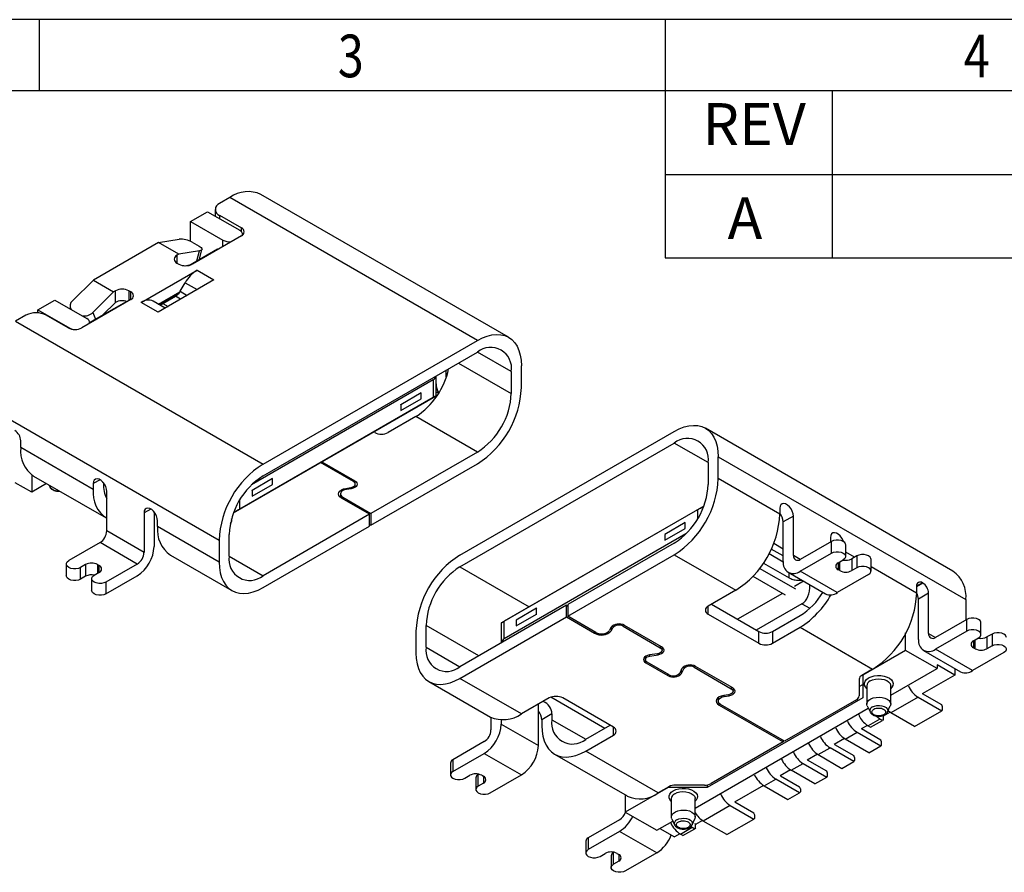
# Model space of a CAD drawing. Units: millimetres. Extents: x 22835 to 23339, y -3037 to -2807.
# Drawn here: x 23201 to 23222, y -2997 to -2979 of the extents above; entities that cross this region are included whole.
import ezdxf

# ---------------------------------------------------------------- set-up
doc = ezdxf.new("R2010")
doc.units = ezdxf.units.MM
doc.header["$MEASUREMENT"] = 0
doc.layers.get('0').update_dxf_attribs({"linetype": 'CONTINUOUS'})
doc.styles.add('TEXTSTYLE_1', font='gdt', dxfattribs={"width": 0.8})
doc.styles.add('宋体', font='txt')
doc.styles.add('宋體', font='txt')

# ---------------------------------------------------------------- blocks, each defined once
blk = doc.blocks.new('成品图框')
for p, q in [((1169.354, 45.473), (1097.653, 45.473)), ((1121.99, 45.473), (1121.99, 44.164)), ((1133.504, 45.473), (1133.504, 44.164)), ((1168.045, 44.164), (1098.962, 44.164)), ((1133.504, 44.164), (1133.504, 41.088)), ((1136.58, 44.164), (1136.58, 41.088)), ((1133.504, 42.626), (1168.047, 42.626)), ((1133.504, 41.088), (1168.047, 41.088))]:
    blk.add_line(p, q)
at = {"style": 'TEXTSTYLE_1', "width": 0.8}
for s, p in [('3', (1127.485, 44.413)), ('4', (1138.999, 44.413))]:
    blk.add_text(s, height=0.785, dxfattribs=at).set_placement(p)
at = {"insert": (1135.144, 43.45), "char_height": 0.7727, "width": 3.70904, "attachment_point": 5, "style": '宋体'}
blk.add_mtext('REV', dxfattribs=at)

msp = doc.modelspace()

# ---------------------------------------------------------------- linework, layer by layer
at = {"color": 7, "linetype": 'Continuous', "lineweight": 25}
for p, q in [((23205.549, -2983.148), (23205.329, -2983.274)), ((23210.725, -2986.136), (23205.549, -2983.148)), ((23211.375, -2986.071), (23206.199, -2983.083)), ((23205.242, -2983.397), (23205.242, -2983.538)), ((23204.728, -2983.65), (23205.082, -2983.446)), ((23205.082, -2983.446), (23205.754, -2983.833)), ((23205.329, -2983.519), (23205.789, -2983.784)), ((23204.728, -2983.65), (23205.4, -2984.037)), ((23204.728, -2984.062), (23204.728, -2983.65)), ((23204.055, -2984.087), (23204.489, -2984.019)), ((23205.789, -2983.948), (23204.764, -2984.54)), ((23205.812, -2983.932), (23205.812, -2983.915)), ((23204.055, -2984.087), (23202.694, -2984.873)), ((23204.479, -2984.332), (23204.055, -2984.087)), ((23204.688, -2984.567), (23205.291, -2984.219)), ((23204.763, -2984.08), (23204.905, -2984.162)), ((23204.911, -2984.439), (23204.965, -2984.234)), ((23205.291, -2984.219), (23205.305, -2984.227)), ((23204.479, -2984.332), (23204.442, -2984.354)), ((23204.913, -2984.264), (23204.479, -2984.332)), ((23204.442, -2984.517), (23204.481, -2984.54)), ((23204.606, -2984.573), (23204.704, -2984.558)), ((23203.696, -2985.34), (23204.863, -2984.666)), ((23204.863, -2984.666), (23205.216, -2984.87)), ((23202.26, -2985.306), (23202.694, -2984.873)), ((23202.694, -2984.873), (23203.118, -2985.118)), ((23205.216, -2984.87), (23204.05, -2985.544)), ((23204.51, -2985.107), (23204.613, -2984.93)), ((23203.118, -2985.118), (23202.684, -2985.551)), ((23203.155, -2985.097), (23203.118, -2985.118)), ((23203.155, -2985.342), (23203.155, -2985.097)), ((23203.477, -2985.119), (23203.438, -2985.097)), ((23204.055, -2985.377), (23204.504, -2985.118)), ((23204.464, -2985.17), (23204.095, -2985.383)), ((23204.149, -2985.364), (23204.41, -2985.213)), ((23201.532, -2985.495), (23201.886, -2985.291)), ((23201.886, -2985.291), (23202.558, -2985.678)), ((23202.215, -2985.46), (23202.225, -2985.486)), ((23203.477, -2985.282), (23202.452, -2985.874)), ((23202.616, -2985.763), (23203.384, -2985.32)), ((23202.893, -2985.603), (23203.155, -2985.342)), ((23204.05, -2985.544), (23203.696, -2985.34)), ((23204.196, -2985.459), (23203.946, -2985.315)), ((23201.285, -2985.609), (23201.066, -2985.736)), ((23201.532, -2985.495), (23202.204, -2985.882)), ((23201.532, -2985.559), (23201.532, -2985.495)), ((23202.169, -2985.874), (23201.709, -2985.609)), ((23201.066, -2985.736), (23206.242, -2988.724)), ((23202.616, -2985.779), (23202.616, -2985.76)), ((23206.242, -2988.724), (23210.725, -2986.136)), ((23206.242, -2988.969), (23210.725, -2986.381)), ((23211.644, -2987.124), (23211.644, -2986.666)), ((23209.86, -2987.296), (23209.86, -2986.88)), ((23209.862, -2987.042), (23209.862, -2986.879)), ((23210.074, -2986.9), (23210.074, -2986.756)), ((23211.432, -2986.789), (23211.432, -2987.246)), ((23209.802, -2986.963), (23206, -2989.157)), ((23209.802, -2986.963), (23209.802, -2987.33)), ((23205.625, -2989.741), (23209.853, -2987.3)), ((23209.545, -2987.235), (23209.121, -2987.48)), ((23209.544, -2987.234), (23209.545, -2987.235)), ((23209.545, -2987.357), (23209.545, -2987.235)), ((23209.86, -2987.21), (23209.913, -2987.241)), ((23200.146, -2987.328), (23205.322, -2990.316)), ((23209.802, -2987.33), (23205.758, -2989.665)), ((23209.121, -2987.48), (23209.12, -2987.479)), ((23209.121, -2987.602), (23209.545, -2987.357)), ((23209.121, -2987.48), (23209.121, -2987.602)), ((23209.438, -2987.728), (23208.858, -2988.063)), ((23209.12, -2987.601), (23209.121, -2987.602)), ((23210.725, -2988.471), (23209.438, -2987.728)), ((23208.575, -2988.063), (23208.554, -2988.05)), ((23210.358, -2990.626), (23214.841, -2988.038)), ((23220.667, -2990.962), (23215.491, -2987.974)), ((23201.175, -2988.379), (23201.175, -2988.236)), ((23210.358, -2990.871), (23214.841, -2988.283)), ((23202.692, -2989.255), (23201.175, -2988.379)), ((23210.725, -2988.471), (23208.497, -2989.757)), ((23208.133, -2989.089), (23207.444, -2988.691)), ((23207.472, -2988.675), (23208.161, -2989.073)), ((23208.497, -2990.002), (23210.725, -2988.716)), ((23215.548, -2988.692), (23215.548, -2989.149)), ((23215.76, -2989.027), (23215.76, -2988.569)), ((23215.76, -2988.569), (23220.936, -2991.557)), ((23201.405, -2988.948), (23201.405, -2989.312)), ((23201.445, -2988.974), (23202.961, -2989.85)), ((23201.405, -2989.312), (23201.06, -2989.112)), ((23201.717, -2989.132), (23201.405, -2989.312)), ((23201.765, -2989.159), (23201.784, -2989.201)), ((23202.692, -2989.132), (23202.692, -2989.255)), ((23202.904, -2989.113), (23202.904, -2989.132)), ((23206.441, -2989.027), (23206.017, -2989.272)), ((23206.017, -2989.394), (23206.441, -2989.149)), ((23206.44, -2989.026), (23206.441, -2989.027)), ((23206.441, -2989.149), (23206.441, -2989.027)), ((23208.171, -2989.206), (23208.171, -2989.142)), ((23217.047, -2989.769), (23215.76, -2989.027)), ((23201.784, -2989.201), (23201.787, -2989.206)), ((23201.967, -2989.291), (23201.99, -2989.289)), ((23202.975, -2990.12), (23202.975, -2989.295)), ((23206.017, -2989.272), (23206.015, -2989.271)), ((23206.017, -2989.272), (23206.017, -2989.394)), ((23207.859, -2989.347), (23207.859, -2989.419)), ((23207.975, -2989.23), (23208.075, -2989.215)), ((23208.085, -2989.237), (23207.985, -2989.253)), ((23206.015, -2989.393), (23206.017, -2989.394)), ((23208.469, -2989.773), (23207.88, -2989.433)), ((23207.909, -2989.417), (23208.497, -2989.757)), ((23203.753, -2989.744), (23203.753, -2990.569)), ((23203.965, -2989.725), (23203.965, -2990.447)), ((23208.469, -2989.773), (23206.242, -2991.059)), ((23208.469, -2990.018), (23208.469, -2989.773)), ((23208.497, -2989.757), (23208.497, -2990.002)), ((23215.457, -2989.601), (23211.229, -2992.042)), ((23215.325, -2989.678), (23211.281, -2992.012)), ((23217.047, -2989.647), (23217.047, -2989.769)), ((23204.036, -2990.03), (23204.036, -2989.908)), ((23208.469, -2989.985), (23208.497, -2990.002)), ((23215.066, -2989.948), (23214.641, -2990.193)), ((23215.066, -2990.071), (23215.066, -2989.948)), ((23215.067, -2989.949), (23215.066, -2989.948)), ((23217.33, -2989.81), (23217.118, -2989.933)), ((23217.118, -2990.757), (23217.118, -2989.933)), ((23217.33, -2990.635), (23217.33, -2989.81)), ((23203.753, -2990.569), (23202.975, -2990.12)), ((23205.322, -2990.773), (23204.036, -2990.03)), ((23205.535, -2990.651), (23205.535, -2990.193)), ((23206.242, -2991.304), (23208.469, -2990.018)), ((23215.083, -2990.185), (23211.281, -2992.38)), ((23214.641, -2990.316), (23215.066, -2990.071)), ((23214.641, -2990.193), (23214.641, -2990.316)), ((23215.066, -2990.071), (23215.067, -2990.072)), ((23202.833, -2990.365), (23202.179, -2990.743)), ((23203.611, -2990.814), (23202.833, -2990.365)), ((23205.322, -2990.316), (23205.322, -2990.773)), ((23214.841, -2990.374), (23212.614, -2991.66)), ((23214.643, -2990.316), (23214.641, -2990.316)), ((23217.118, -2990.5), (23216.919, -2990.385)), ((23218.125, -2990.339), (23217.471, -2990.717)), ((23218.108, -2990.259), (23218.108, -2990.349)), ((23218.125, -2990.584), (23218.125, -2990.339)), ((23218.424, -2990.655), (23218.424, -2990.411)), ((23212.614, -2991.905), (23214.841, -2990.619)), ((23214.841, -2990.619), (23216.128, -2991.362)), ((23216.822, -2990.595), (23217.118, -2990.766)), ((23217.118, -2990.643), (23216.869, -2990.5)), ((23217.471, -2990.962), (23218.125, -2990.584)), ((23202.128, -2990.814), (23202.128, -2991.059)), ((23202.533, -2990.824), (23202.427, -2990.885)), ((23202.533, -2990.824), (23202.533, -2991.069)), ((23202.78, -2990.824), (23202.816, -2990.845)), ((23203.611, -2990.814), (23202.957, -2991.192)), ((23204.305, -2990.625), (23205.592, -2991.368)), ((23216.705, -2990.793), (23217.239, -2991.101)), ((23218.267, -2990.788), (23218.373, -2990.727)), ((23218.377, -2990.732), (23218.379, -2990.724)), ((23218.656, -2990.645), (23218.55, -2990.706)), ((23218.55, -2990.706), (23218.55, -2990.951)), ((23218.656, -2990.645), (23218.656, -2990.89)), ((23218.955, -2990.962), (23218.955, -2990.717)), ((23202.427, -2991.13), (23202.427, -2990.885)), ((23202.71, -2991.049), (23202.816, -2990.987)), ((23217.381, -2991.342), (23216.625, -2990.906)), ((23217.221, -2990.986), (23217.999, -2991.435)), ((23218.249, -2991.411), (23217.471, -2990.962)), ((23218.903, -2991.033), (23218.249, -2991.411)), ((23218.302, -2990.951), (23218.267, -2990.931)), ((23218.656, -2990.89), (23218.55, -2990.951)), ((23202.533, -2991.069), (23202.427, -2991.13)), ((23202.658, -2991.12), (23202.658, -2991.365)), ((23202.957, -2991.437), (23203.611, -2991.059)), ((23202.957, -2991.192), (23202.957, -2991.437)), ((23217.169, -2991.464), (23216.487, -2991.071)), ((23217.544, -2991.173), (23217.351, -2991.284)), ((23220.035, -2991.208), (23220.031, -2991.206)), ((23216.128, -2991.362), (23215.548, -2991.696)), ((23217.104, -2991.427), (23216.163, -2991.97)), ((23219.907, -2991.278), (23219.907, -2991.421)), ((23220.158, -2991.423), (23219.946, -2991.545)), ((23220.158, -2992.268), (23220.158, -2991.423)), ((23217.507, -2991.643), (23216.552, -2992.194)), ((23219.946, -2992.39), (23219.946, -2991.545)), ((23220.936, -2991.557), (23220.936, -2991.982)), ((23212.585, -2991.676), (23210.358, -2992.962)), ((23211.962, -2991.74), (23211.537, -2991.985)), ((23211.962, -2991.863), (23211.962, -2991.74)), ((23211.963, -2991.741), (23211.962, -2991.74)), ((23212.585, -2991.921), (23212.585, -2991.676)), ((23212.585, -2991.676), (23212.614, -2991.692)), ((23212.614, -2991.66), (23212.614, -2991.905)), ((23215.619, -2991.656), (23216.609, -2992.227)), ((23210.358, -2993.207), (23212.585, -2991.921)), ((23211.222, -2992.046), (23211.222, -2992.463)), ((23211.281, -2992.38), (23211.281, -2992.012)), ((23211.537, -2992.108), (23211.962, -2991.863)), ((23211.537, -2991.985), (23211.537, -2992.108)), ((23211.962, -2991.863), (23211.963, -2991.864)), ((23212.585, -2991.921), (23213.174, -2992.261)), ((23213.202, -2992.244), (23212.614, -2991.905)), ((23215.548, -2991.86), (23216.609, -2992.472)), ((23216.892, -2992.227), (23217.471, -2991.892)), ((23220.954, -2991.972), (23220.3, -2992.349)), ((23220.954, -2992.217), (23220.954, -2991.972)), ((23221.253, -2992.288), (23221.253, -2992.043)), ((23209.439, -2992.219), (23209.439, -2992.676)), ((23209.651, -2992.553), (23209.651, -2992.096)), ((23211.539, -2992.108), (23211.537, -2992.108)), ((23213.514, -2992.142), (23213.487, -2992.2)), ((23213.525, -2992.206), (23213.552, -2992.148)), ((23213.77, -2992.115), (23214.548, -2992.564)), ((23214.576, -2992.547), (23213.798, -2992.098)), ((23216.609, -2992.472), (23216.609, -2992.227)), ((23216.892, -2992.472), (23217.471, -2992.137)), ((23216.892, -2992.227), (23216.892, -2992.472)), ((23217.471, -2992.137), (23218.988, -2993.013)), ((23219.678, -2992.619), (23219.678, -2992.255)), ((23220.954, -2992.217), (23220.3, -2992.594)), ((23221.095, -2992.421), (23221.201, -2992.36)), ((23221.484, -2992.278), (23221.378, -2992.339)), ((23221.378, -2992.339), (23221.378, -2992.584)), ((23221.484, -2992.278), (23221.484, -2992.523)), ((23214.586, -2992.617), (23214.586, -2992.554)), ((23219.678, -2992.619), (23218.783, -2993.135)), ((23220.335, -2992.999), (23219.678, -2992.619)), ((23220.05, -2992.619), (23220.828, -2993.068)), ((23221.078, -2993.043), (23220.3, -2992.594)), ((23221.732, -2992.666), (23221.078, -2993.043)), ((23221.131, -2992.584), (23221.095, -2992.564)), ((23221.484, -2992.523), (23221.378, -2992.584)), ((23214.236, -2992.747), (23214.236, -2992.81)), ((23214.246, -2992.879), (23214.708, -2993.146)), ((23214.736, -2993.13), (23214.274, -2992.863)), ((23214.489, -2992.689), (23214.322, -2992.715)), ((23214.332, -2992.738), (23214.5, -2992.712)), ((23214.999, -2993), (23214.954, -2993.096)), ((23214.992, -2993.102), (23215.037, -2993.006)), ((23215.255, -2992.972), (23216.032, -2993.421)), ((23216.061, -2993.405), (23215.283, -2992.956)), ((23218.988, -2993.013), (23218.764, -2993.142)), ((23219.365, -2993.558), (23220.335, -2992.999)), ((23220.706, -2993.135), (23220.335, -2992.921)), ((23220.335, -2992.921), (23220.335, -2992.999)), ((23220.706, -2992.998), (23220.706, -2993.135)), ((23209.708, -2993.271), (23210.995, -2994.014)), ((23211.645, -2993.95), (23210.358, -2993.207)), ((23218.705, -2993.224), (23218.705, -2993.569)), ((23218.783, -2993.135), (23218.783, -2993.131)), ((23218.783, -2993.135), (23218.783, -2993.609)), ((23220.706, -2993.135), (23220.024, -2993.529)), ((23216.071, -2993.474), (23216.071, -2993.411)), ((23218.705, -2993.376), (23218.783, -2993.331)), ((23218.865, -2993.36), (23218.865, -2993.744)), ((23219.365, -2993.744), (23219.365, -2993.36)), ((23212.225, -2993.615), (23211.645, -2993.95)), ((23213.568, -2994.227), (23212.508, -2993.615)), ((23218.783, -2993.609), (23215.53, -2995.487)), ((23215.758, -2993.608), (23215.758, -2993.679)), ((23215.974, -2993.547), (23215.874, -2993.562)), ((23215.884, -2993.584), (23215.985, -2993.569)), ((23218.647, -2993.651), (23217.143, -2994.519)), ((23219.936, -2993.597), (23219.37, -2993.923)), ((23219.936, -2993.597), (23220.431, -2993.882)), ((23220.431, -2993.76), (23220.028, -2993.527)), ((23211.998, -2994.611), (23211.998, -2993.786)), ((23215.278, -2995.918), (23218.896, -2993.829)), ((23215.78, -2993.765), (23217.114, -2994.535)), ((23217.143, -2994.519), (23215.808, -2993.749)), ((23218.874, -2993.781), (23218.933, -2993.908)), ((23219.356, -2993.915), (23219.209, -2993.999)), ((23219.298, -2993.908), (23219.357, -2993.781)), ((23219.865, -2994.209), (23220.431, -2993.882)), ((23220.448, -2993.799), (23220.431, -2993.76)), ((23220.431, -2993.882), (23220.448, -2993.864)), ((23220.448, -2993.864), (23220.448, -2993.799)), ((23211.008, -2994.022), (23211.008, -2994.284)), ((23211.221, -2994.075), (23211.221, -2994.162)), ((23212.281, -2993.949), (23212.069, -2994.072)), ((23212.069, -2994.072), (23212.069, -2994.194)), ((23212.281, -2993.949), (23212.281, -2994.072)), ((23219.14, -2994.056), (23218.893, -2994.199)), ((23218.946, -2994.229), (23219.193, -2994.086)), ((23219.14, -2994.056), (23219.062, -2993.993)), ((23219.193, -2994.086), (23219.14, -2994.056)), ((23219.211, -2994.068), (23219.193, -2994.086)), ((23219.202, -2993.984), (23219.211, -2994.003)), ((23219.211, -2994.003), (23219.211, -2994.068)), ((23219.865, -2994.209), (23219.37, -2993.923)), ((23211.221, -2994.162), (23211.998, -2994.611)), ((23212.988, -2994.48), (23213.497, -2994.186)), ((23218.881, -2994.189), (23218.751, -2994.264)), ((23219.158, -2994.495), (23218.755, -2994.262)), ((23218.893, -2994.199), (23218.946, -2994.229)), ((23210.867, -2994.529), (23210.213, -2994.907)), ((23212.988, -2994.725), (23213.568, -2994.391)), ((23217.114, -2994.503), (23217.114, -2994.535)), ((23218.402, -2994.466), (23218.186, -2994.591)), ((23218.415, -2994.474), (23218.663, -2994.331)), ((23218.91, -2994.76), (23218.415, -2994.474)), ((23218.663, -2994.331), (23219.158, -2994.617)), ((23219.176, -2994.533), (23219.158, -2994.495)), ((23214.505, -2995.601), (23212.988, -2994.725)), ((23217.114, -2994.535), (23215.61, -2995.404)), ((23217.85, -2994.801), (23218.097, -2994.658)), ((23218.592, -2994.944), (23218.097, -2994.658)), ((23218.189, -2994.589), (23218.592, -2994.821)), ((23218.91, -2994.76), (23219.158, -2994.617)), ((23219.158, -2994.617), (23219.176, -2994.599)), ((23219.176, -2994.599), (23219.176, -2994.533)), ((23210.213, -2995.152), (23210.867, -2994.774)), ((23210.213, -2994.907), (23210.213, -2995.152)), ((23210.867, -2994.774), (23211.645, -2995.223)), ((23212.338, -2994.79), (23213.855, -2995.665)), ((23217.836, -2994.792), (23217.62, -2994.917)), ((23218.027, -2995.148), (23217.623, -2994.915)), ((23217.85, -2994.801), (23218.345, -2995.087)), ((23218.345, -2995.087), (23218.592, -2994.944)), ((23218.61, -2994.86), (23218.592, -2994.821)), ((23218.592, -2994.944), (23218.61, -2994.925)), ((23218.61, -2994.86), (23218.61, -2994.925)), ((23210.162, -2994.978), (23210.162, -2995.223)), ((23217.27, -2995.119), (23217.054, -2995.244)), ((23217.284, -2995.127), (23217.532, -2994.984)), ((23217.779, -2995.413), (23217.284, -2995.127)), ((23217.532, -2994.984), (23218.027, -2995.27)), ((23218.044, -2995.187), (23218.027, -2995.148)), ((23210.46, -2995.295), (23210.567, -2995.233)), ((23210.692, -2995.284), (23210.692, -2995.529)), ((23210.749, -2995.21), (23210.743, -2995.213)), ((23210.743, -2995.458), (23210.743, -2995.213)), ((23210.814, -2995.233), (23210.849, -2995.254)), ((23210.991, -2995.601), (23211.645, -2995.223)), ((23216.718, -2995.454), (23216.966, -2995.311)), ((23217.461, -2995.597), (23216.966, -2995.311)), ((23217.058, -2995.242), (23217.461, -2995.474)), ((23217.779, -2995.413), (23218.027, -2995.27)), ((23218.027, -2995.27), (23218.044, -2995.252)), ((23218.044, -2995.252), (23218.044, -2995.187)), ((23210.849, -2995.397), (23210.743, -2995.458)), ((23214.71, -2995.487), (23213.816, -2996.003)), ((23214.729, -2995.471), (23214.505, -2995.601)), ((23214.71, -2995.482), (23214.71, -2995.487)), ((23215.53, -2995.487), (23214.71, -2995.487)), ((23215.469, -2995.438), (23214.871, -2995.438)), ((23215.53, -2995.432), (23215.53, -2995.487)), ((23216.705, -2995.446), (23216.1, -2995.795)), ((23216.718, -2995.454), (23217.213, -2995.74)), ((23217.478, -2995.513), (23217.461, -2995.474)), ((23217.478, -2995.513), (23217.478, -2995.578)), ((23213.816, -2995.642), (23213.816, -2996.003)), ((23214.778, -2995.719), (23214.778, -2996.103)), ((23215.278, -2996.103), (23215.278, -2995.719)), ((23217.213, -2995.74), (23217.461, -2995.597)), ((23217.461, -2995.597), (23217.478, -2995.578)), ((23216.011, -2995.862), (23215.446, -2996.189)), ((23216.011, -2995.862), (23216.506, -2996.148)), ((23216.506, -2996.025), (23216.103, -2995.793)), ((23213.695, -2996.162), (23213.041, -2996.54)), ((23213.816, -2996.003), (23214.473, -2996.383)), ((23214.787, -2996.14), (23214.846, -2996.268)), ((23215.211, -2996.268), (23215.27, -2996.14)), ((23215.941, -2996.474), (23216.506, -2996.148)), ((23216.524, -2996.064), (23216.506, -2996.025)), ((23216.506, -2996.148), (23216.524, -2996.129)), ((23216.524, -2996.129), (23216.524, -2996.064)), ((23214.473, -2996.383), (23214.809, -2996.189)), ((23214.54, -2996.344), (23214.845, -2996.519)), ((23214.968, -2996.464), (23215.216, -2996.321)), ((23215.021, -2996.495), (23215.269, -2996.352)), ((23215.188, -2996.303), (23215.216, -2996.321)), ((23215.216, -2996.321), (23215.269, -2996.352)), ((23215.286, -2996.334), (23215.269, -2996.352)), ((23215.271, -2996.235), (23215.286, -2996.268)), ((23215.432, -2996.18), (23215.285, -2996.265)), ((23215.286, -2996.334), (23215.286, -2996.268)), ((23215.941, -2996.474), (23215.446, -2996.189)), ((23213.695, -2996.407), (23213.041, -2996.785)), ((23213.041, -2996.54), (23213.041, -2996.785)), ((23214.473, -2996.856), (23213.695, -2996.407)), ((23214.954, -2996.456), (23214.845, -2996.519)), ((23215.021, -2996.495), (23214.968, -2996.464)), ((23212.99, -2996.611), (23212.99, -2996.856)), ((23213.289, -2996.928), (23213.395, -2996.866)), ((23213.52, -2996.917), (23213.52, -2997.162)), ((23213.577, -2996.843), (23213.572, -2996.846)), ((23213.572, -2997.091), (23213.572, -2996.846)), ((23213.642, -2996.866), (23213.678, -2996.887)), ((23214.473, -2996.856), (23213.819, -2997.234)), ((23213.678, -2997.03), (23213.572, -2997.091))]:
    msp.add_line(p, q, dxfattribs=at)
at = {"color": 8, "linetype": 'Continuous', "lineweight": 25}
for p, q in [((23205.329, -2983.519), (23205.329, -2983.588)), ((23205.789, -2983.861), (23205.789, -2983.784)), ((23205.4, -2984.172), (23205.4, -2984.037)), ((23204.442, -2984.354), (23204.442, -2984.517)), ((23204.859, -2984.468), (23204.913, -2984.264)), ((23204.613, -2984.93), (23204.863, -2985.074)), ((23203.438, -2985.097), (23203.438, -2985.305)), ((23203.477, -2985.282), (23203.477, -2985.119)), ((23204.516, -2985.274), (23204.41, -2985.213)), ((23204.51, -2985.107), (23204.658, -2985.193)), ((23204.149, -2985.364), (23204.255, -2985.425)), ((23202.684, -2985.551), (23202.738, -2985.692)), ((23202.204, -2985.891), (23202.204, -2985.882)), ((23211.432, -2986.789), (23210.725, -2986.381)), ((23210.329, -2986.609), (23211.432, -2987.246)), ((23209.86, -2987.041), (23209.862, -2987.042)), ((23215.548, -2988.692), (23214.841, -2988.283)), ((23202.833, -2989.05), (23202.692, -2989.132)), ((23202.904, -2989.132), (23202.927, -2989.145)), ((23208.161, -2989.114), (23208.161, -2989.073)), ((23207.975, -2989.255), (23207.975, -2989.23)), ((23208.075, -2989.215), (23208.075, -2989.239)), ((23205.758, -2989.665), (23205.758, -2989.469)), ((23207.909, -2989.45), (23207.909, -2989.417)), ((23203.894, -2989.663), (23203.753, -2989.744)), ((23215.325, -2989.678), (23215.325, -2989.873)), ((23218.61, -2990.672), (23218.424, -2990.564)), ((23202.78, -2990.824), (23202.78, -2991.008)), ((23205.535, -2990.651), (23206.242, -2991.059)), ((23217.471, -2990.717), (23217.33, -2990.635)), ((23218.267, -2990.788), (23218.267, -2990.931)), ((23218.302, -2990.951), (23218.302, -2990.768)), ((23202.816, -2990.987), (23202.816, -2990.845)), ((23210.358, -2990.871), (23211.808, -2991.708)), ((23217.239, -2991.101), (23217.241, -2990.998)), ((23219.907, -2991.421), (23218.955, -2990.871)), ((23220.031, -2991.206), (23219.907, -2991.278)), ((23219.907, -2991.282), (23220.035, -2991.208)), ((23217.507, -2991.643), (23217.675, -2991.74)), ((23215.548, -2991.86), (23215.548, -2991.696)), ((23210.754, -2992.733), (23209.651, -2992.096)), ((23213.174, -2992.228), (23213.174, -2992.261)), ((23213.525, -2992.206), (23213.525, -2992.124)), ((23213.552, -2992.102), (23213.552, -2992.148)), ((23213.77, -2992.115), (23213.77, -2992.085)), ((23220.158, -2992.268), (23220.3, -2992.349)), ((23221.095, -2992.421), (23221.095, -2992.564)), ((23221.131, -2992.584), (23221.131, -2992.401)), ((23209.651, -2992.553), (23210.358, -2992.962)), ((23214.548, -2992.531), (23214.548, -2992.564)), ((23214.246, -2992.879), (23214.246, -2992.839)), ((23214.332, -2992.738), (23214.332, -2992.714)), ((23214.5, -2992.712), (23214.5, -2992.688)), ((23214.992, -2993.102), (23214.992, -2993.013)), ((23215.037, -2992.959), (23215.037, -2993.006)), ((23215.255, -2992.972), (23215.255, -2992.943)), ((23214.708, -2993.146), (23214.708, -2993.114)), ((23216.032, -2993.388), (23216.032, -2993.421)), ((23213.385, -2994.252), (23212.256, -2993.6)), ((23215.884, -2993.584), (23215.884, -2993.561)), ((23215.985, -2993.569), (23215.985, -2993.545)), ((23215.78, -2993.765), (23215.78, -2993.727)), ((23212.281, -2994.072), (23212.988, -2994.48)), ((23213.568, -2994.391), (23213.568, -2994.227)), ((23210.849, -2995.254), (23210.849, -2995.397)), ((23213.678, -2996.887), (23213.678, -2997.03))]:
    msp.add_line(p, q, dxfattribs=at)
at = {"color": 7, "linetype": 'Continuous', "lineweight": 25, "flags": 128}
for points in [[(23204.905, -2984.162), (23204.93, -2984.178), (23204.949, -2984.194), (23204.961, -2984.21), (23204.966, -2984.225), (23204.963, -2984.239), (23204.953, -2984.25), (23204.936, -2984.258), (23204.913, -2984.264)], [(23202.204, -2985.882), (23202.234, -2985.897), (23202.254, -2985.903)], [(23210.725, -2986.136), (23210.828, -2986.083), (23210.929, -2986.044), (23211.028, -2986.02), (23211.124, -2986.01), (23211.214, -2986.016), (23211.298, -2986.036), (23211.375, -2986.071), (23211.443, -2986.12), (23211.503, -2986.183), (23211.553, -2986.258), (23211.592, -2986.346), (23211.621, -2986.444), (23211.638, -2986.551), (23211.644, -2986.666)], [(23214.841, -2988.038), (23214.944, -2987.986), (23215.046, -2987.947), (23215.145, -2987.923), (23215.24, -2987.913), (23215.33, -2987.919), (23215.414, -2987.939), (23215.491, -2987.974), (23215.56, -2988.023), (23215.619, -2988.086), (23215.669, -2988.161), (23215.709, -2988.248), (23215.737, -2988.346), (23215.754, -2988.454), (23215.76, -2988.569)], [(23202.975, -2989.295), (23202.969, -2989.246), (23202.952, -2989.194), (23202.926, -2989.144), (23202.892, -2989.099), (23202.854, -2989.064), (23202.813, -2989.04), (23202.775, -2989.031), (23202.741, -2989.037), (23202.714, -2989.057), (23202.698, -2989.089), (23202.692, -2989.132)], [(23208.075, -2989.215), (23208.106, -2989.207), (23208.133, -2989.195), (23208.154, -2989.18), (23208.167, -2989.162), (23208.171, -2989.142), (23208.167, -2989.123), (23208.154, -2989.105), (23208.133, -2989.089)], [(23208.161, -2989.073), (23208.189, -2989.093), (23208.205, -2989.117), (23208.211, -2989.142), (23208.205, -2989.168), (23208.189, -2989.191), (23208.161, -2989.212), (23208.126, -2989.227), (23208.085, -2989.237)], [(23207.88, -2989.433), (23207.847, -2989.408), (23207.826, -2989.379), (23207.819, -2989.347), (23207.826, -2989.316), (23207.847, -2989.287), (23207.88, -2989.262), (23207.924, -2989.243), (23207.975, -2989.23)], [(23207.985, -2989.253), (23207.944, -2989.263), (23207.909, -2989.278), (23207.882, -2989.298), (23207.865, -2989.322), (23207.859, -2989.347), (23207.865, -2989.373), (23207.882, -2989.397), (23207.909, -2989.417)], [(23217.33, -2989.81), (23217.324, -2989.761), (23217.308, -2989.709), (23217.281, -2989.659), (23217.247, -2989.614), (23217.209, -2989.579), (23217.168, -2989.555), (23217.13, -2989.546), (23217.096, -2989.552), (23217.07, -2989.572), (23217.053, -2989.604), (23217.047, -2989.647)], [(23204.036, -2989.908), (23204.03, -2989.858), (23204.013, -2989.806), (23203.987, -2989.756), (23203.953, -2989.711), (23203.914, -2989.676), (23203.874, -2989.653), (23203.835, -2989.643), (23203.801, -2989.649), (23203.775, -2989.669), (23203.758, -2989.702), (23203.753, -2989.744)], [(23218.376, -2990.341), (23218.368, -2990.321), (23218.342, -2990.271), (23218.308, -2990.226), (23218.269, -2990.191), (23218.229, -2990.168), (23218.19, -2990.158), (23218.157, -2990.164), (23218.13, -2990.184), (23218.114, -2990.217), (23218.108, -2990.259)], [(23218.424, -2990.411), (23218.422, -2990.395), (23218.405, -2990.365), (23218.373, -2990.339), (23218.329, -2990.32), (23218.277, -2990.311), (23218.222, -2990.311), (23218.17, -2990.32), (23218.125, -2990.339)], [(23218.125, -2990.584), (23218.17, -2990.565), (23218.222, -2990.556), (23218.277, -2990.556), (23218.329, -2990.565), (23218.373, -2990.584), (23218.405, -2990.61), (23218.422, -2990.64), (23218.422, -2990.671), (23218.405, -2990.701), (23218.373, -2990.727)], [(23218.955, -2990.717), (23218.952, -2990.701), (23218.935, -2990.671), (23218.903, -2990.645), (23218.859, -2990.627), (23218.807, -2990.617), (23218.752, -2990.617), (23218.7, -2990.627), (23218.656, -2990.645)], [(23202.427, -2990.885), (23202.383, -2990.904), (23202.33, -2990.914), (23202.276, -2990.914), (23202.224, -2990.904), (23202.179, -2990.885), (23202.147, -2990.86), (23202.13, -2990.83), (23202.13, -2990.798), (23202.147, -2990.768), (23202.179, -2990.743)], [(23205.322, -2990.773), (23205.328, -2990.889), (23205.346, -2990.996), (23205.374, -2991.094), (23205.413, -2991.181), (23205.463, -2991.256), (23205.523, -2991.319), (23205.592, -2991.368), (23205.669, -2991.403), (23205.753, -2991.423), (23205.843, -2991.429), (23205.938, -2991.42), (23206.037, -2991.395), (23206.139, -2991.357), (23206.242, -2991.304)], [(23218.903, -2991.033), (23218.935, -2991.007), (23218.952, -2990.977), (23218.952, -2990.946), (23218.935, -2990.916), (23218.903, -2990.89), (23218.859, -2990.872), (23218.807, -2990.862), (23218.752, -2990.862), (23218.7, -2990.872), (23218.656, -2990.89)], [(23202.427, -2991.13), (23202.383, -2991.149), (23202.33, -2991.159), (23202.276, -2991.159), (23202.224, -2991.149), (23202.179, -2991.13), (23202.147, -2991.105), (23202.13, -2991.075), (23202.128, -2991.059)], [(23202.957, -2991.192), (23202.913, -2991.21), (23202.861, -2991.22), (23202.806, -2991.22), (23202.754, -2991.21), (23202.71, -2991.192), (23202.678, -2991.166), (23202.661, -2991.136), (23202.661, -2991.104), (23202.678, -2991.074), (23202.71, -2991.049)], [(23202.957, -2991.437), (23202.913, -2991.455), (23202.861, -2991.465), (23202.806, -2991.465), (23202.754, -2991.455), (23202.71, -2991.437), (23202.678, -2991.411), (23202.661, -2991.381), (23202.658, -2991.365)], [(23221.253, -2992.043), (23221.251, -2992.028), (23221.234, -2991.997), (23221.201, -2991.972), (23221.157, -2991.953), (23221.105, -2991.944), (23221.05, -2991.944), (23220.998, -2991.953), (23220.954, -2991.972)], [(23221.201, -2992.36), (23221.234, -2992.334), (23221.251, -2992.304), (23221.251, -2992.272), (23221.234, -2992.242), (23221.201, -2992.217), (23221.157, -2992.198), (23221.105, -2992.189), (23221.05, -2992.189), (23220.998, -2992.198), (23220.954, -2992.217)], [(23221.783, -2992.349), (23221.781, -2992.334), (23221.764, -2992.304), (23221.732, -2992.278), (23221.687, -2992.259), (23221.635, -2992.25), (23221.581, -2992.25), (23221.529, -2992.259), (23221.484, -2992.278)], [(23209.439, -2992.676), (23209.444, -2992.791), (23209.462, -2992.899), (23209.49, -2992.997), (23209.53, -2993.084), (23209.58, -2993.159), (23209.639, -2993.222), (23209.708, -2993.271), (23209.785, -2993.306), (23209.869, -2993.326), (23209.959, -2993.332), (23210.054, -2993.322), (23210.153, -2993.298), (23210.255, -2993.259), (23210.358, -2993.207)], [(23214.548, -2992.564), (23214.568, -2992.579), (23214.581, -2992.597), (23214.586, -2992.617), (23214.581, -2992.636), (23214.568, -2992.654), (23214.548, -2992.67), (23214.521, -2992.682), (23214.489, -2992.689)], [(23214.5, -2992.712), (23214.541, -2992.702), (23214.576, -2992.686), (23214.603, -2992.666), (23214.62, -2992.642), (23214.626, -2992.617), (23214.62, -2992.591), (23214.603, -2992.568), (23214.576, -2992.547)], [(23221.484, -2992.523), (23221.529, -2992.504), (23221.581, -2992.495), (23221.635, -2992.495), (23221.687, -2992.504), (23221.732, -2992.523), (23221.764, -2992.549), (23221.781, -2992.579), (23221.781, -2992.61), (23221.764, -2992.64), (23221.732, -2992.666)], [(23214.322, -2992.715), (23214.281, -2992.725), (23214.246, -2992.741), (23214.219, -2992.761), (23214.202, -2992.785), (23214.196, -2992.81), (23214.202, -2992.835), (23214.219, -2992.859), (23214.246, -2992.879)], [(23214.274, -2992.863), (23214.253, -2992.848), (23214.24, -2992.829), (23214.236, -2992.81), (23214.24, -2992.791), (23214.253, -2992.773), (23214.274, -2992.757), (23214.301, -2992.745), (23214.332, -2992.738)], [(23218.865, -2993.415), (23218.837, -2993.383), (23218.819, -2993.344), (23218.817, -2993.304), (23218.831, -2993.265), (23218.86, -2993.228), (23218.903, -2993.197)], [(23218.903, -2993.197), (23218.958, -2993.172), (23219.021, -2993.155), (23219.089, -2993.146), (23219.159, -2993.148), (23219.226, -2993.158), (23219.288, -2993.177), (23219.34, -2993.204), (23219.38, -2993.237), (23219.405, -2993.274), (23219.415, -2993.314), (23219.409, -2993.354), (23219.387, -2993.392), (23219.365, -2993.415)], [(23218.939, -2993.258), (23218.988, -2993.236), (23219.046, -2993.221), (23219.108, -2993.216), (23219.17, -2993.219), (23219.229, -2993.231), (23219.281, -2993.252), (23219.322, -2993.279), (23219.351, -2993.311), (23219.364, -2993.346), (23219.365, -2993.36)], [(23216.032, -2993.421), (23216.053, -2993.437), (23216.066, -2993.455), (23216.071, -2993.474), (23216.066, -2993.494), (23216.053, -2993.512), (23216.032, -2993.527), (23216.006, -2993.539), (23215.974, -2993.547)], [(23215.985, -2993.569), (23216.026, -2993.559), (23216.061, -2993.544), (23216.088, -2993.523), (23216.105, -2993.5), (23216.111, -2993.474), (23216.105, -2993.449), (23216.088, -2993.425), (23216.061, -2993.405)], [(23215.874, -2993.562), (23215.823, -2993.574), (23215.78, -2993.594), (23215.746, -2993.619), (23215.725, -2993.648), (23215.718, -2993.679), (23215.725, -2993.711), (23215.746, -2993.74), (23215.78, -2993.765)], [(23215.808, -2993.749), (23215.781, -2993.728), (23215.764, -2993.705), (23215.758, -2993.679), (23215.764, -2993.654), (23215.781, -2993.63), (23215.808, -2993.61), (23215.843, -2993.594), (23215.884, -2993.584)], [(23218.874, -2993.781), (23218.869, -2993.766), (23218.867, -2993.73), (23218.88, -2993.695), (23218.909, -2993.662), (23218.95, -2993.635), (23219.002, -2993.615), (23219.061, -2993.603), (23219.123, -2993.599), (23219.185, -2993.605), (23219.243, -2993.619), (23219.292, -2993.642)], [(23219.292, -2993.642), (23219.331, -2993.67), (23219.356, -2993.703), (23219.365, -2993.739), (23219.359, -2993.775), (23219.357, -2993.781)], [(23211.998, -2993.786), (23212.004, -2993.743), (23212.005, -2993.742)], [(23219.37, -2993.923), (23219.322, -2993.89), (23219.311, -2993.881)], [(23212.069, -2994.194), (23212.075, -2994.31), (23212.092, -2994.417), (23212.121, -2994.515), (23212.16, -2994.602), (23212.21, -2994.678), (23212.27, -2994.74), (23212.338, -2994.79), (23212.415, -2994.825), (23212.499, -2994.845), (23212.59, -2994.85), (23212.685, -2994.841), (23212.784, -2994.817), (23212.885, -2994.778), (23212.988, -2994.725)], [(23210.213, -2995.152), (23210.181, -2995.177), (23210.164, -2995.207), (23210.164, -2995.239), (23210.181, -2995.269), (23210.213, -2995.295), (23210.257, -2995.313), (23210.309, -2995.323), (23210.364, -2995.323), (23210.416, -2995.313), (23210.46, -2995.295)], [(23210.743, -2995.458), (23210.711, -2995.484), (23210.694, -2995.514), (23210.694, -2995.545), (23210.711, -2995.575), (23210.743, -2995.601), (23210.788, -2995.619), (23210.84, -2995.629), (23210.894, -2995.629), (23210.946, -2995.619), (23210.991, -2995.601)], [(23214.778, -2995.774), (23214.75, -2995.742), (23214.732, -2995.704), (23214.73, -2995.663), (23214.744, -2995.624), (23214.773, -2995.587), (23214.816, -2995.556)], [(23214.816, -2995.556), (23214.871, -2995.531), (23214.934, -2995.514), (23215.002, -2995.506), (23215.072, -2995.507), (23215.139, -2995.517), (23215.2, -2995.537), (23215.252, -2995.563), (23215.292, -2995.596), (23215.318, -2995.634), (23215.328, -2995.673), (23215.322, -2995.713), (23215.3, -2995.752), (23215.278, -2995.774)], [(23214.852, -2995.617), (23214.901, -2995.595), (23214.959, -2995.581), (23215.021, -2995.575), (23215.083, -2995.578), (23215.142, -2995.591), (23215.194, -2995.611), (23215.235, -2995.638), (23215.264, -2995.67), (23215.277, -2995.706), (23215.278, -2995.719)], [(23214.787, -2996.14), (23214.781, -2996.126), (23214.779, -2996.089), (23214.793, -2996.054), (23214.822, -2996.022), (23214.863, -2995.995), (23214.915, -2995.974), (23214.974, -2995.962), (23215.036, -2995.959), (23215.098, -2995.964), (23215.156, -2995.979), (23215.205, -2996.001)], [(23215.205, -2996.001), (23215.244, -2996.03), (23215.268, -2996.063), (23215.278, -2996.098), (23215.272, -2996.135), (23215.27, -2996.14)], [(23213.041, -2996.785), (23213.009, -2996.81), (23212.992, -2996.84), (23212.992, -2996.872), (23213.009, -2996.902), (23213.041, -2996.928), (23213.086, -2996.946), (23213.138, -2996.956), (23213.193, -2996.956), (23213.245, -2996.946), (23213.289, -2996.928)], [(23213.819, -2997.234), (23213.775, -2997.252), (23213.723, -2997.262), (23213.668, -2997.262), (23213.616, -2997.252), (23213.572, -2997.234), (23213.54, -2997.208), (23213.523, -2997.178), (23213.523, -2997.146), (23213.54, -2997.116), (23213.572, -2997.091)]]:
    msp.add_lwpolyline(points, dxfattribs=at)
at = {"color": 8, "linetype": 'Continuous', "lineweight": 25, "flags": 128}
for points in [[(23218.982, -2993.803), (23219.025, -2993.784), (23219.075, -2993.773), (23219.129, -2993.771), (23219.182, -2993.778), (23219.229, -2993.793), (23219.267, -2993.815), (23219.293, -2993.842), (23219.304, -2993.872), (23219.3, -2993.903), (23219.298, -2993.908)], [(23214.895, -2996.162), (23214.938, -2996.144), (23214.988, -2996.133), (23215.042, -2996.131), (23215.094, -2996.137), (23215.142, -2996.152), (23215.18, -2996.174), (23215.206, -2996.201), (23215.217, -2996.232), (23215.213, -2996.263), (23215.211, -2996.268)]]:
    msp.add_lwpolyline(points, dxfattribs=at)
at = {"color": 7, "linetype": 'Continuous', "lineweight": 25}
for centre, radius, start, end in [((23205.928, -2983.662), 0.639, 64.9178, 126.3926), ((23205.376, -2983.397), 0.131, 110.7834, 249.2166), ((23205.758, -2983.866), 0.0873, 290.7834, 69.2166), ((23204.526, -2984.5), 0.482, 60.573, 94.4412), ((23205.718, -2983.919), 0.0927, 350.8611, 67.4433), ((23205.54, -2983.768), 0.304, 242.5511, 277.1612), ((23204.473, -2984.435), 0.0873, 110.7834, 249.2166), ((23204.622, -2984.267), 0.307, 242.6097, 297.3903), ((23205.245, -2985.278), 0.721, 121.9547, 151.1444), ((23203.297, -2985.37), 0.307, 62.6097, 117.3903), ((23203.446, -2985.201), 0.0873, 290.7834, 69.2166), ((23204.262, -2984.973), 0.283, 301.758, 329.0243), ((23204.211, -2984.935), 0.346, 327.926, 330.0005), ((23202.346, -2985.413), 0.138, 129.05, 214.3844), ((23203.298, -2985.617), 0.31, 70.187, 117.3494), ((23203.843, -2985.544), 0.251, 65.686, 125.6182), ((23204.082, -2985.316), 0.0669, 239.9994, 246.2042), ((23204.089, -2985.278), 0.105, 251.2954, 304.7369), ((23201.497, -2986.018), 0.461, 62.6097, 117.3903), ((23202.506, -2985.373), 0.252, 258.7343, 315.0072), ((23202.523, -2985.763), 0.092, 348.858, 67.5772), ((23202.31, -2985.601), 0.307, 242.6097, 297.3903), ((23211.001, -2986.719), 0.437, 350.786, 129.2033), ((23208.593, -2986.417), 1.559, 302.8136, 348.4619), ((23210.146, -2987.06), 0.285, 176.4427, 217.093), ((23209.658, -2987.039), 1.988, 302.4534, 357.5466), ((23209.897, -2987.176), 1.537, 302.6055, 357.3945), ((23200.907, -2988.248), 0.269, 2.6055, 57.3945), ((23208.717, -2987.79), 0.307, 242.6097, 297.3903), ((23215.117, -2988.622), 0.437, 350.786, 129.2033), ((23201.81, -2988.45), 0.639, 173.6038, 235.084), ((23207.308, -2990.401), 1.988, 122.4534, 177.5466), ((23207.07, -2990.263), 1.537, 122.6055, 177.3945), ((23203.543, -2989.154), 0.639, 178.0203, 207.2757), ((23213.774, -2988.941), 1.988, 302.4534, 357.5466), ((23214.013, -2989.079), 1.537, 302.6055, 357.3945), ((23203.321, -2989.327), 0.633, 173.4392, 236.8413), ((23215.061, -2989.684), 1.988, 302.4534, 357.5466), ((23216.809, -2989.948), 0.309, 2.7624, 39.649), ((23205.514, -2989.9), 0.078, 305.4558, 26.7801), ((23202.668, -2990.106), 0.307, 302.6055, 357.3945), ((23204.671, -2990.101), 0.639, 173.6038, 235.084), ((23203.2, -2990.414), 0.765, 302.4764, 357.5236), ((23203.446, -2990.555), 0.307, 302.6055, 357.3945), ((23202.657, -2991.063), 0.269, 62.6097, 117.3903), ((23205.966, -2990.72), 0.437, 170.786, 309.2033), ((23211.425, -2992.304), 1.988, 122.4534, 177.5466), ((23217.334, -2990.791), 0.219, 171.3147, 308.6746), ((23217.416, -2990.649), 0.0873, 170.786, 309.2033), ((23218.294, -2990.86), 0.0764, 110.7834, 249.2166), ((23218.426, -2990.466), 0.27, 257.5206, 297.301), ((23202.789, -2990.916), 0.0764, 290.7834, 69.2166), ((23211.186, -2992.166), 1.537, 122.6055, 177.3945), ((23218.426, -2990.713), 0.269, 242.6097, 297.3903), ((23220.301, -2991.486), 0.639, 353.6038, 55.084), ((23202.657, -2991.309), 0.27, 77.5206, 117.301), ((23219.983, -2991.266), 0.0764, 50.7967, 189.214), ((23219.89, -2991.435), 0.269, 2.6055, 57.3945), ((23216.719, -2990.682), 1.425, 301.854, 329.4906), ((23218.104, -2991.214), 0.245, 244.7809, 306.5296), ((23217.922, -2991.336), 1.988, 302.4534, 357.5466), ((23219.686, -2991.556), 0.26, 2.3834, 31.8056), ((23216.462, -2990.53), 1.898, 302.1375, 330.7607), ((23215.579, -2991.778), 0.0873, 110.7834, 249.2166), ((23213.317, -2992.024), 0.277, 238.8131, 318.773), ((23213.318, -2992.053), 0.224, 238.8131, 318.773), ((23213.682, -2992.29), 0.224, 58.8131, 138.773), ((23213.681, -2992.261), 0.171, 58.8131, 138.773), ((23216.75, -2991.954), 0.307, 242.6097, 297.3903), ((23220.245, -2992.282), 0.0873, 170.786, 309.2033), ((23216.75, -2992.199), 0.307, 242.6097, 297.3903), ((23220.163, -2992.423), 0.219, 171.3151, 308.6742), ((23221.122, -2992.492), 0.0764, 110.7834, 249.2166), ((23221.254, -2992.099), 0.27, 257.5206, 297.301), ((23210.082, -2992.623), 0.437, 170.786, 309.2033), ((23221.254, -2992.345), 0.269, 242.6097, 297.3903), ((23215.167, -2993.147), 0.224, 58.8131, 138.773), ((23215.166, -2993.119), 0.171, 58.8131, 138.773), ((23220.932, -2992.847), 0.245, 244.7809, 306.5296), ((23214.824, -2992.955), 0.224, 238.8131, 318.773), ((23214.825, -2992.983), 0.171, 238.8131, 318.773), ((23218.805, -2993.234), 0.101, 114.3747, 174.3052), ((23218.985, -2993.369), 0.12, 112.8864, 175.7934), ((23220.215, -2993.154), 0.524, 203.4538, 237.7069), ((23211.996, -2993.954), 0.285, 0.9056, 68.9577), ((23212.366, -2993.888), 0.307, 62.6097, 117.3903), ((23218.605, -2993.559), 0.101, 294.3747, 354.3052), ((23211.761, -2994.087), 0.309, 2.7624, 39.649), ((23211.262, -2993.397), 0.672, 246.5913, 304.7192), ((23212.712, -2994.142), 0.437, 170.786, 309.2033), ((23218.943, -2993.889), 0.524, 203.4538, 237.7069), ((23210.456, -2994.129), 0.765, 302.4764, 357.5236), ((23210.701, -2994.27), 0.307, 302.6055, 357.3945), ((23213.537, -2994.309), 0.0873, 290.7834, 69.2166), ((23218.701, -2994.027), 0.531, 203.6858, 237.4749), ((23218.382, -2994.211), 0.531, 203.6858, 237.4749), ((23211.234, -2994.578), 0.765, 302.4764, 357.5236), ((23218.129, -2994.358), 0.524, 203.4538, 237.7069), ((23210.246, -2994.985), 0.085, 113.1908, 175.4891), ((23217.569, -2994.68), 0.531, 203.6858, 237.4749), ((23217.811, -2994.542), 0.524, 203.4538, 237.7069), ((23217.251, -2994.864), 0.531, 203.6858, 237.4749), ((23210.69, -2995.472), 0.269, 62.6097, 117.3903), ((23210.777, -2995.291), 0.085, 113.1908, 175.4891), ((23210.822, -2995.325), 0.0764, 290.7834, 69.2166), ((23216.998, -2995.011), 0.524, 203.4538, 237.7069), ((23214.865, -2995.726), 0.289, 88.8559, 118.0402), ((23215.475, -2995.149), 0.289, 268.8559, 298.0402), ((23214.126, -2995.087), 0.639, 244.9178, 306.3926), ((23214.898, -2995.728), 0.12, 112.8864, 175.7934), ((23216.291, -2995.42), 0.524, 203.4538, 237.7069), ((23213.529, -2995.903), 0.308, 302.6809, 340.5857), ((23213.293, -2995.773), 0.751, 302.4264, 334.7704), ((23215.71, -2995.764), 0.5, 210.4086, 238.1038), ((23215.254, -2996.017), 0.531, 203.6858, 237.4749), ((23213.075, -2996.618), 0.085, 113.1908, 175.4891), ((23214.063, -2996.213), 0.763, 302.5297, 339.4745), ((23213.519, -2997.105), 0.269, 62.6097, 117.3903), ((23213.605, -2996.924), 0.085, 113.1908, 175.4891), ((23213.651, -2996.958), 0.0764, 290.7834, 69.2166)]:
    msp.add_arc(centre, radius, start, end, dxfattribs=at)
at = {"color": 8, "linetype": 'Continuous', "lineweight": 25}
for centre, radius, start, end in [((23201.949, -2989.076), 0.207, 218.5524, 277.9126), ((23219.01, -2993.88), 0.0823, 110.1455, 199.9222), ((23214.923, -2996.24), 0.0823, 110.1455, 199.9222)]:
    msp.add_arc(centre, radius, start, end, dxfattribs=at)
at = {"color": 7, "linetype": 'Continuous', "lineweight": 25}
for centre, major_axis, ratio, start_param, end_param in [((23209.66, -2986.718), (-0.141, 0.245), 0.577335, 3.141552, 3.697153), ((23209.66, -2987.412), (0.2, 0.115), 0.00007, 6.021345, 7.068543), ((23205.616, -2989.746), (0.2, 0.115), 0.00007, 0.785358, 1.525573), ((23215.466, -2989.596), (0.2, 0.115), 0.00007, 3.92695, 4.667149), ((23217.212, -2991.065), (-0.275, 0.589), 0.626966, 3.195874, 4.127048), ((23211.422, -2991.931), (0.2, 0.115), 0.00007, 2.879753, 3.92695), ((23211.422, -2992.625), (-0.141, 0.245), 0.577335, 6.283145, 6.838746)]:
    msp.add_ellipse(centre, major_axis=major_axis, ratio=ratio, start_param=start_param, end_param=end_param, dxfattribs=at)
for points, knots in [([(23201.788, -2989.207), (23201.794, -2989.216), (23201.806, -2989.235), (23201.834, -2989.256), (23201.863, -2989.272), (23201.893, -2989.282), (23201.926, -2989.289), (23201.952, -2989.29), (23201.967, -2989.291)], [0, 0, 0, 0, 0.173024, 0.357641, 0.530977, 0.66225, 0.795368, 1, 1, 1, 1]), ([(23217.239, -2991.101), (23217.265, -2991.113), (23217.318, -2991.138), (23217.413, -2991.154), (23217.474, -2991.15), (23217.501, -2991.148)], [0, 0, 0, 0, 0.3548948, 0.7098018, 1, 1, 1, 1]), ([(23218.933, -2993.909), (23218.934, -2993.91), (23218.937, -2993.922), (23218.955, -2993.941), (23218.981, -2993.964), (23219.011, -2993.979), (23219.041, -2993.989), (23219.075, -2993.996), (23219.1, -2993.997), (23219.115, -2993.998)], [0, 0, 0, 0, 0.0156005, 0.2015446, 0.3797946, 0.5471521, 0.673898, 0.8024254, 1, 1, 1, 1]), ([(23219.015, -2993.965), (23219.003, -2993.957), (23218.985, -2993.944), (23218.975, -2993.923), (23218.972, -2993.902), (23218.978, -2993.88), (23218.996, -2993.861), (23219.02, -2993.844), (23219.052, -2993.832), (23219.088, -2993.826), (23219.125, -2993.824), (23219.172, -2993.828), (23219.202, -2993.842), (23219.216, -2993.849)], [0, 0, 0, 0, 0.125622, 0.186841, 0.250302, 0.376538, 0.43757, 0.500436, 0.626686, 0.687723, 0.750613, 0.876113, 1, 1, 1, 1]), ([(23219.216, -2993.849), (23219.228, -2993.857), (23219.246, -2993.87), (23219.256, -2993.891), (23219.259, -2993.912), (23219.252, -2993.934), (23219.235, -2993.953), (23219.21, -2993.969), (23219.179, -2993.982), (23219.143, -2993.988), (23219.106, -2993.99), (23219.059, -2993.985), (23219.029, -2993.972), (23219.015, -2993.965)], [0, 0, 0, 0, 0.125622, 0.186841, 0.250302, 0.376538, 0.43757, 0.500436, 0.626686, 0.687723, 0.750613, 0.876113, 1, 1, 1, 1]), ([(23219.115, -2993.998), (23219.133, -2993.997), (23219.158, -2993.996), (23219.192, -2993.988), (23219.219, -2993.979), (23219.248, -2993.965), (23219.272, -2993.945), (23219.289, -2993.927), (23219.295, -2993.914), (23219.296, -2993.911)], [0, 0, 0, 0, 0.232163, 0.32214, 0.469979, 0.619758, 0.778951, 0.943096, 1, 1, 1, 1]), ([(23218.696, -2993.964), (23218.703, -2993.981), (23218.726, -2994.039), (23218.797, -2994.13), (23218.861, -2994.176), (23218.893, -2994.199)], [0, 0, 0, 0, 0.168922, 0.584461, 1, 1, 1, 1]), ([(23214.846, -2996.268), (23214.847, -2996.269), (23214.85, -2996.282), (23214.867, -2996.301), (23214.894, -2996.323), (23214.924, -2996.338), (23214.954, -2996.348), (23214.987, -2996.356), (23215.013, -2996.357), (23215.028, -2996.358)], [0, 0, 0, 0, 0.0156005, 0.2015446, 0.3797946, 0.5471521, 0.673898, 0.8024254, 1, 1, 1, 1]), ([(23214.928, -2996.324), (23214.916, -2996.316), (23214.898, -2996.303), (23214.888, -2996.282), (23214.885, -2996.261), (23214.891, -2996.239), (23214.909, -2996.22), (23214.933, -2996.204), (23214.965, -2996.191), (23215.001, -2996.185), (23215.038, -2996.183), (23215.085, -2996.188), (23215.114, -2996.201), (23215.129, -2996.208)], [0, 0, 0, 0, 0.125622, 0.186841, 0.250302, 0.376538, 0.43757, 0.500436, 0.626686, 0.687723, 0.750613, 0.876113, 1, 1, 1, 1]), ([(23215.129, -2996.208), (23215.141, -2996.217), (23215.159, -2996.229), (23215.169, -2996.25), (23215.172, -2996.272), (23215.165, -2996.293), (23215.148, -2996.312), (23215.123, -2996.329), (23215.092, -2996.341), (23215.056, -2996.348), (23215.019, -2996.349), (23214.971, -2996.345), (23214.942, -2996.331), (23214.928, -2996.324)], [0, 0, 0, 0, 0.125622, 0.186841, 0.250302, 0.376538, 0.43757, 0.500436, 0.626686, 0.687723, 0.750613, 0.876113, 1, 1, 1, 1]), ([(23215.028, -2996.358), (23215.046, -2996.357), (23215.071, -2996.355), (23215.105, -2996.348), (23215.132, -2996.339), (23215.161, -2996.324), (23215.185, -2996.305), (23215.202, -2996.286), (23215.207, -2996.273), (23215.209, -2996.27)], [0, 0, 0, 0, 0.232163, 0.32214, 0.469979, 0.619758, 0.778951, 0.943096, 1, 1, 1, 1])]:
    msp.add_open_spline(points, degree=3, knots=knots, dxfattribs=at)

# ---------------------------------------------------------------- block references
at = {"xscale": 1.136653946331745, "yscale": 1.136653946331745, "zscale": 1.136653946331745}
msp.add_blockref('成品图框', (21926.246, -3031.113), dxfattribs=at)

# ---------------------------------------------------------------- texts
at = {"ltscale": 0.2, "insert": (23215.955, -2983.14), "char_height": 0.87522, "attachment_point": 1, "style": '宋體'}
msp.add_mtext('{\\fTahoma|b0|i0|c134|p34;A}', dxfattribs=at)

doc.saveas('drawing.dxf')
